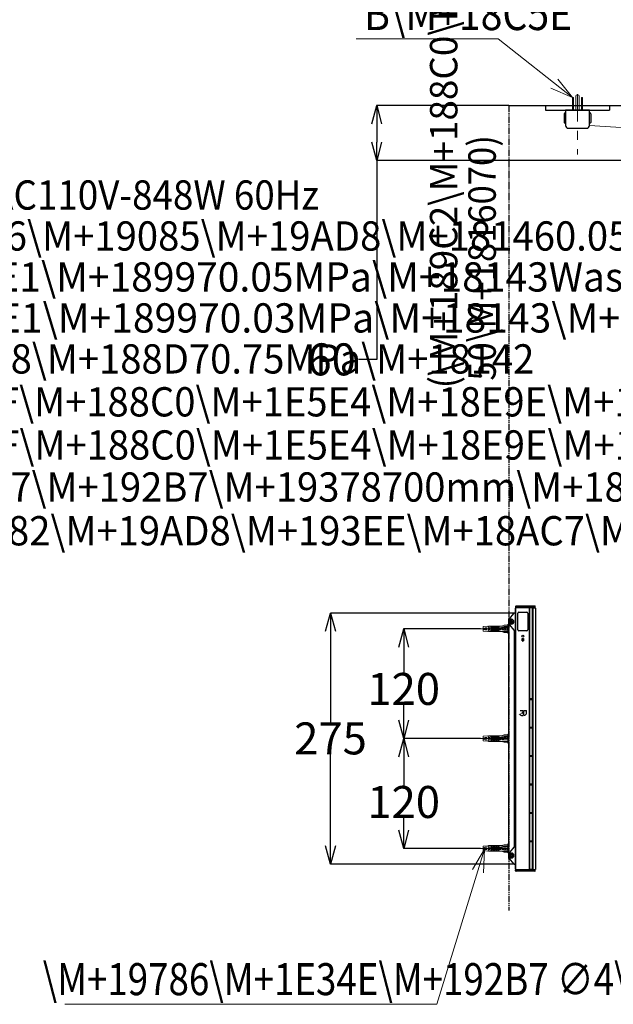
# Model space of a CAD drawing. Extents: x 5462 to 11342, y 391 to 3693.
# Drawn here: x 6677 to 7326, y 2068 to 3145 of the extents above; entities that cross this region are included whole.
import ezdxf

# ---------------------------------------------------------------- set-up
doc = ezdxf.new("R2010")
doc.units = 0
doc.header["$MEASUREMENT"] = 0
for name, pattern in [('CENTER', [6, 3, -1, 1, -1]), ('DASHED', [3, 2, -1]), ('PHANTOM', [12, 7, -1, 1, -1, 1, -1])]:
    doc.linetypes.add(name, pattern=pattern)
doc.layers.get('0').update_dxf_attribs({"linetype": 'CONTINUOUS'})
doc.layers.add('PIC02', color=7, linetype='CONTINUOUS')
doc.styles.get("Standard").update_dxf_attribs({"font": 'monotxt.shx', "height": 20, "bigfont": 'extfont.shx'})
doc.dimstyles.get("Standard").update_dxf_attribs({"dimtxt": 0.18, "dimasz": 0.18, "dimexe": 0.18, "dimexo": 0.0625, "dimgap": 0.09, "dimtad": 0, "dimtih": 1, "dimtoh": 1, "dimdec": 4, "dimzin": 0, "dimdsep": 46, "dimtxsty": 'Standard', "dimcen": 0.09, "dimadec": 0, "dimazin": 0, "dimtfac": 1, "dimtdec": 4, "dimtofl": 0, "dimtmove": 0, "dimatfit": 3, "dimfxl": 0, "dimtolj": 1, "dimtzin": 0, "dimarcsym": 0})

# ---------------------------------------------------------------- blocks, each defined once
blk = doc.blocks.new('_Open30')
at = {"color": 0, "linetype": 'ByBlock', "lineweight": -2}
for p, q in [((-1, 0.268), (0, 0)), ((0, 0), (-1, -0.268)), ((0, 0), (-1, 0))]:
    blk.add_line(p, q, dxfattribs=at)
blk = doc.blocks.new('*D27')
at = {"layer": 'PIC02', "color": 0, "linetype": 'Continuous', "lineweight": -2}
for p, q in [((7180.8, 2478.8), (7096.7, 2478.8)), ((7096.8, 2458.8), (7096.8, 2430.7)), ((7096.8, 2378.8), (7096.8, 2395.5)), ((7180.8, 2358.8), (7096.7, 2358.8))]:
    blk.add_line(p, q, dxfattribs=at)
at = {"layer": 'PIC02', "color": 0, "linetype": 'Continuous', "lineweight": -2, "xscale": 20, "yscale": 20, "zscale": 20}
for p, rotation in [((7096.8, 2478.8), 90), ((7096.8, 2358.8), 270)]:
    blk.add_blockref('_Open30', p, dxfattribs=dict(at, rotation=rotation))
at = {"layer": 'PIC02', "color": 0, "linetype": 'Continuous', "lineweight": 0, "insert": (7096.8, 2413.1), "char_height": 20, "attachment_point": 5}
blk.add_mtext('\\A1;{\\Fmonotxt,extfont|c136;\\H1.75x;120}', dxfattribs=at)
blk = doc.blocks.new('*D28')
at = {"layer": 'PIC02', "color": 0, "linetype": 'Continuous', "lineweight": -2}
for p, q in [((7180.8, 2358.8), (7096.7, 2358.8)), ((7096.8, 2338.8), (7096.8, 2307.1)), ((7096.8, 2258.8), (7096.8, 2271.9)), ((7180.8, 2238.8), (7096.7, 2238.8))]:
    blk.add_line(p, q, dxfattribs=at)
at = {"layer": 'PIC02', "color": 0, "linetype": 'Continuous', "lineweight": -2, "xscale": 20, "yscale": 20, "zscale": 20}
for p, rotation in [((7096.8, 2358.8), 90), ((7096.8, 2238.8), 270)]:
    blk.add_blockref('_Open30', p, dxfattribs=dict(at, rotation=rotation))
at = {"layer": 'PIC02', "color": 0, "linetype": 'Continuous', "lineweight": 0, "insert": (7096.8, 2289.5), "char_height": 20, "attachment_point": 5}
blk.add_mtext('\\A1;{\\Fmonotxt,extfont|c136;\\H1.75x;120}', dxfattribs=at)
blk = doc.blocks.new('*D29')
at = {"layer": 'PIC02', "color": 0, "linetype": 'Continuous', "lineweight": -2}
for p, q in [((7217.9, 2496.1), (7016.7, 2496.1)), ((7016.8, 2476.1), (7016.8, 2376.6)), ((7016.8, 2241.5), (7016.8, 2341.4)), ((7217.9, 2221.5), (7016.7, 2221.5))]:
    blk.add_line(p, q, dxfattribs=at)
at = {"layer": 'PIC02', "color": 0, "linetype": 'Continuous', "lineweight": -2, "xscale": 20, "yscale": 20, "zscale": 20}
for p, rotation in [((7016.8, 2496.1), 90), ((7016.8, 2221.5), 270)]:
    blk.add_blockref('_Open30', p, dxfattribs=dict(at, rotation=rotation))
at = {"layer": 'PIC02', "color": 0, "linetype": 'Continuous', "lineweight": 0, "insert": (7016.8, 2359), "char_height": 20, "attachment_point": 5}
blk.add_mtext('\\A1;{\\Fmonotxt,extfont|c136;\\H1.75x;275}', dxfattribs=at)
blk = doc.blocks.new('*D30')
at = {"layer": 'PIC02', "color": 0, "linetype": 'Continuous', "lineweight": -2}
for p, q in [((7211.8, 3051), (7067.1, 3051)), ((7067.3, 3031), (7067.3, 3011)), ((7425.5, 2991), (7067.1, 2991)), ((7067.3, 2991), (7067.3, 2773.4)), ((7067.3, 2773.4), (7047.3, 2773.4))]:
    blk.add_line(p, q, dxfattribs=at)
at = {"layer": 'PIC02', "color": 0, "linetype": 'Continuous', "lineweight": -2, "xscale": 20, "yscale": 20, "zscale": 20}
for p, rotation in [((7067.3, 3051), 90), ((7067.3, 2991), 270)]:
    blk.add_blockref('_Open30', p, dxfattribs=dict(at, rotation=rotation))
at = {"layer": 'PIC02', "color": 0, "linetype": 'Continuous', "lineweight": 0, "insert": (7018, 2773.4), "char_height": 20, "attachment_point": 5}
blk.add_mtext('\\A1;{\\Fmonotxt,extfont|c136;\\H1.75x;60}', dxfattribs=at)

msp = doc.modelspace()

# ---------------------------------------------------------------- linework, layer by layer
at = {"layer": 'PIC02', "color": 4, "linetype": 'Continuous', "lineweight": 0}
for p, q in [((7199.9242, 3123.81889), (7044.9291, 3123.81889)), ((7281.23485, 3059.59016), (7199.9242, 3123.81889)), ((7265.38253, 3079.90658), (7281.23489, 3059.59011)), ((7281.23489, 3059.59011), (7257.68676, 3070.05642)), ((7185.30242, 2237.94206), (7132.95105, 2068.29851)), ((7172.01629, 2215.86178), (7185.30242, 2237.94201)), ((7185.30242, 2237.94201), (7183.97002, 2212.20715)), ((7132.95105, 2068.29851), (6726.20105, 2068.29851))]:
    msp.add_line(p, q, dxfattribs=at)
at = {"layer": 'PIC02', "color": 3, "linetype": 'Continuous', "lineweight": 0}
for p, q in [((7282.44713, 3059.59016), (7281.23485, 3059.59016)), ((7281.23485, 3059.59016), (7281.23485, 3046.02016)), ((7282.44713, 3046.02016), (7282.44713, 3059.59016)), ((7284.96997, 3061.32016), (7284.96997, 3046.02016)), ((7287.19487, 3062.82016), (7286.46997, 3062.82016)), ((7288.69487, 3046.02016), (7288.69487, 3061.32016)), ((7292.44447, 3059.59016), (7291.23219, 3059.59016)), ((7291.23219, 3059.59016), (7291.23219, 3046.02016)), ((7292.44447, 3046.02016), (7292.44447, 3059.59016)), ((7183.83242, 2481.29076), (7188.83242, 2481.70743)), ((7183.83242, 2476.29076), (7183.83242, 2481.29076)), ((7183.83242, 2476.29076), (7188.83242, 2475.87409)), ((7188.83242, 2481.70743), (7189.33242, 2481.29076)), ((7188.83242, 2475.87409), (7189.33242, 2476.29076)), ((7189.33242, 2481.29076), (7189.83242, 2481.79076)), ((7189.33242, 2476.29076), (7189.83242, 2475.79076)), ((7203.83242, 2481.79076), (7189.83242, 2481.79076)), ((7189.83242, 2475.79076), (7189.83242, 2481.79076)), ((7191.83242, 2480.29076), (7192.83242, 2481.29076)), ((7192.83242, 2480.29076), (7191.83242, 2480.29076)), ((7203.83242, 2479.29076), (7191.83242, 2479.29076)), ((7191.83242, 2479.29076), (7191.83242, 2478.29076)), ((7205.16575, 2478.29076), (7191.83242, 2478.29076)), ((7191.83242, 2477.29076), (7192.83242, 2477.29076)), ((7192.83242, 2476.29076), (7191.83242, 2477.29076)), ((7193.83242, 2481.29076), (7192.83242, 2480.29076)), ((7192.83242, 2481.29076), (7193.83242, 2481.29076)), ((7192.83242, 2477.29076), (7193.83242, 2476.29076)), ((7193.83242, 2476.29076), (7192.83242, 2476.29076)), ((7195.33242, 2481.29076), (7194.33242, 2480.29076)), ((7194.33242, 2480.29076), (7195.33242, 2480.29076)), ((7194.33242, 2477.29076), (7195.33242, 2476.29076)), ((7195.33242, 2477.29076), (7194.33242, 2477.29076)), ((7196.33242, 2481.29076), (7195.33242, 2481.29076)), ((7195.33242, 2480.29076), (7196.33242, 2481.29076)), ((7196.33242, 2476.29076), (7195.33242, 2477.29076)), ((7195.33242, 2476.29076), (7196.33242, 2476.29076)), ((7196.83242, 2480.29076), (7197.83242, 2481.29076)), ((7197.83242, 2480.29076), (7196.83242, 2480.29076)), ((7196.83242, 2477.29076), (7197.83242, 2477.29076)), ((7197.83242, 2476.29076), (7196.83242, 2477.29076)), ((7198.83242, 2481.29076), (7197.83242, 2480.29076)), ((7197.83242, 2481.29076), (7198.83242, 2481.29076)), ((7197.83242, 2477.29076), (7198.83242, 2476.29076)), ((7198.83242, 2476.29076), (7197.83242, 2476.29076)), ((7199.33242, 2480.29076), (7200.33242, 2481.29076)), ((7200.33242, 2480.29076), (7199.33242, 2480.29076)), ((7199.33242, 2477.29076), (7200.33242, 2477.29076)), ((7200.33242, 2476.29076), (7199.33242, 2477.29076)), ((7201.33242, 2481.29076), (7200.33242, 2480.29076)), ((7200.33242, 2481.29076), (7201.33242, 2481.29076)), ((7200.33242, 2477.29076), (7201.33242, 2476.29076)), ((7201.33242, 2476.29076), (7200.33242, 2476.29076)), ((7206.83242, 2482.79076), (7203.83242, 2481.79076)), ((7203.83242, 2481.79076), (7206.83242, 2481.29076)), ((7210.83242, 2480.29076), (7203.83242, 2480.29076)), ((7203.83242, 2479.29076), (7203.83242, 2480.29076)), ((7203.83242, 2479.29076), (7204.33242, 2478.79076)), ((7204.33242, 2478.79076), (7206.83242, 2477.29076)), ((7210.83242, 2482.79076), (7206.83242, 2482.79076)), ((7206.83242, 2481.29076), (7210.83242, 2481.29076)), ((7206.83242, 2477.29076), (7210.83242, 2477.29076)), ((7211.83242, 2483.29076), (7210.83242, 2483.79076)), ((7210.83242, 2483.79076), (7210.83242, 2473.79076)), ((7189.83242, 2475.79076), (7210.83242, 2475.79076)), ((7203.83242, 2475.79076), (7206.83242, 2474.79076)), ((7206.83242, 2474.79076), (7210.83242, 2474.79076)), ((7210.83242, 2473.79076), (7211.83242, 2474.29076)), ((7183.83242, 2361.29076), (7188.83242, 2361.70743)), ((7183.83242, 2356.29076), (7183.83242, 2361.29076)), ((7188.83242, 2361.70743), (7189.33242, 2361.29076)), ((7189.33242, 2361.29076), (7189.83242, 2361.79076)), ((7203.83242, 2361.79076), (7189.83242, 2361.79076)), ((7189.83242, 2355.79076), (7189.83242, 2361.79076)), ((7191.83242, 2360.29076), (7192.83242, 2361.29076)), ((7192.83242, 2360.29076), (7191.83242, 2360.29076)), ((7203.83242, 2359.29076), (7191.83242, 2359.29076)), ((7191.83242, 2359.29076), (7191.83242, 2358.29076)), ((7205.16575, 2358.29076), (7191.83242, 2358.29076)), ((7193.83242, 2361.29076), (7192.83242, 2360.29076)), ((7192.83242, 2361.29076), (7193.83242, 2361.29076)), ((7195.33242, 2361.29076), (7194.33242, 2360.29076)), ((7194.33242, 2360.29076), (7195.33242, 2360.29076)), ((7195.33242, 2360.29076), (7196.33242, 2361.29076)), ((7196.33242, 2361.29076), (7195.33242, 2361.29076)), ((7196.83242, 2360.29076), (7197.83242, 2361.29076)), ((7197.83242, 2360.29076), (7196.83242, 2360.29076)), ((7197.83242, 2361.29076), (7198.83242, 2361.29076)), ((7198.83242, 2361.29076), (7197.83242, 2360.29076)), ((7199.33242, 2360.29076), (7200.33242, 2361.29076)), ((7200.33242, 2360.29076), (7199.33242, 2360.29076)), ((7200.33242, 2361.29076), (7201.33242, 2361.29076)), ((7201.33242, 2361.29076), (7200.33242, 2360.29076)), ((7206.83242, 2362.79076), (7203.83242, 2361.79076)), ((7203.83242, 2361.79076), (7206.83242, 2361.29076)), ((7210.83242, 2360.29076), (7203.83242, 2360.29076)), ((7203.83242, 2359.29076), (7203.83242, 2360.29076)), ((7203.83242, 2359.29076), (7204.33242, 2358.79076)), ((7204.33242, 2358.79076), (7206.83242, 2357.29076)), ((7210.83242, 2362.79076), (7206.83242, 2362.79076)), ((7206.83242, 2361.29076), (7210.83242, 2361.29076)), ((7211.83242, 2363.29076), (7210.83242, 2363.79076)), ((7210.83242, 2363.79076), (7210.83242, 2353.79076)), ((7183.83242, 2356.29076), (7188.83242, 2355.87409)), ((7188.83242, 2355.87409), (7189.33242, 2356.29076)), ((7189.33242, 2356.29076), (7189.83242, 2355.79076)), ((7189.83242, 2355.79076), (7210.83242, 2355.79076)), ((7192.83242, 2356.29076), (7191.83242, 2357.29076)), ((7191.83242, 2357.29076), (7192.83242, 2357.29076)), ((7192.83242, 2357.29076), (7193.83242, 2356.29076)), ((7193.83242, 2356.29076), (7192.83242, 2356.29076)), ((7195.33242, 2357.29076), (7194.33242, 2357.29076)), ((7194.33242, 2357.29076), (7195.33242, 2356.29076)), ((7196.33242, 2356.29076), (7195.33242, 2357.29076)), ((7195.33242, 2356.29076), (7196.33242, 2356.29076)), ((7196.83242, 2357.29076), (7197.83242, 2357.29076)), ((7197.83242, 2356.29076), (7196.83242, 2357.29076)), ((7197.83242, 2357.29076), (7198.83242, 2356.29076)), ((7198.83242, 2356.29076), (7197.83242, 2356.29076)), ((7199.33242, 2357.29076), (7200.33242, 2357.29076)), ((7200.33242, 2356.29076), (7199.33242, 2357.29076)), ((7200.33242, 2357.29076), (7201.33242, 2356.29076)), ((7201.33242, 2356.29076), (7200.33242, 2356.29076)), ((7203.83242, 2355.79076), (7206.83242, 2354.79076)), ((7206.83242, 2357.29076), (7210.83242, 2357.29076)), ((7206.83242, 2354.79076), (7210.83242, 2354.79076)), ((7210.83242, 2353.79076), (7211.83242, 2354.29076)), ((7183.83242, 2241.29076), (7188.83242, 2241.70743)), ((7183.83242, 2236.29076), (7183.83242, 2241.29076)), ((7188.83242, 2241.70743), (7189.33242, 2241.29076)), ((7189.33242, 2241.29076), (7189.83242, 2241.79076)), ((7203.83242, 2241.79076), (7189.83242, 2241.79076)), ((7189.83242, 2235.79076), (7189.83242, 2241.79076)), ((7191.83242, 2240.29076), (7192.83242, 2241.29076)), ((7192.83242, 2240.29076), (7191.83242, 2240.29076)), ((7203.83242, 2239.29076), (7191.83242, 2239.29076)), ((7191.83242, 2239.29076), (7191.83242, 2238.29076)), ((7192.83242, 2241.29076), (7193.83242, 2241.29076)), ((7193.83242, 2241.29076), (7192.83242, 2240.29076)), ((7195.33242, 2241.29076), (7194.33242, 2240.29076)), ((7194.33242, 2240.29076), (7195.33242, 2240.29076)), ((7196.33242, 2241.29076), (7195.33242, 2241.29076)), ((7195.33242, 2240.29076), (7196.33242, 2241.29076)), ((7196.83242, 2240.29076), (7197.83242, 2241.29076)), ((7197.83242, 2240.29076), (7196.83242, 2240.29076)), ((7197.83242, 2241.29076), (7198.83242, 2241.29076)), ((7198.83242, 2241.29076), (7197.83242, 2240.29076)), ((7199.33242, 2240.29076), (7200.33242, 2241.29076)), ((7200.33242, 2240.29076), (7199.33242, 2240.29076)), ((7201.33242, 2241.29076), (7200.33242, 2240.29076)), ((7200.33242, 2241.29076), (7201.33242, 2241.29076)), ((7206.83242, 2242.79076), (7203.83242, 2241.79076)), ((7203.83242, 2241.79076), (7206.83242, 2241.29076)), ((7210.83242, 2240.29076), (7203.83242, 2240.29076)), ((7203.83242, 2239.29076), (7203.83242, 2240.29076)), ((7203.83242, 2239.29076), (7204.33242, 2238.79076)), ((7210.83242, 2242.79076), (7206.83242, 2242.79076)), ((7206.83242, 2241.29076), (7210.83242, 2241.29076)), ((7211.83242, 2243.29076), (7210.83242, 2243.79076)), ((7210.83242, 2243.79076), (7210.83242, 2233.79076)), ((7183.83242, 2236.29076), (7188.83242, 2235.87409)), ((7188.83242, 2235.87409), (7189.33242, 2236.29076)), ((7189.33242, 2236.29076), (7189.83242, 2235.79076)), ((7189.83242, 2235.79076), (7210.83242, 2235.79076)), ((7205.16575, 2238.29076), (7191.83242, 2238.29076)), ((7191.83242, 2237.29076), (7192.83242, 2237.29076)), ((7192.83242, 2236.29076), (7191.83242, 2237.29076)), ((7192.83242, 2237.29076), (7193.83242, 2236.29076)), ((7193.83242, 2236.29076), (7192.83242, 2236.29076)), ((7195.33242, 2237.29076), (7194.33242, 2237.29076)), ((7194.33242, 2237.29076), (7195.33242, 2236.29076)), ((7196.33242, 2236.29076), (7195.33242, 2237.29076)), ((7195.33242, 2236.29076), (7196.33242, 2236.29076)), ((7196.83242, 2237.29076), (7197.83242, 2237.29076)), ((7197.83242, 2236.29076), (7196.83242, 2237.29076)), ((7197.83242, 2237.29076), (7198.83242, 2236.29076)), ((7198.83242, 2236.29076), (7197.83242, 2236.29076)), ((7199.33242, 2237.29076), (7200.33242, 2237.29076)), ((7200.33242, 2236.29076), (7199.33242, 2237.29076)), ((7200.33242, 2237.29076), (7201.33242, 2236.29076)), ((7201.33242, 2236.29076), (7200.33242, 2236.29076)), ((7203.83242, 2235.79076), (7206.83242, 2234.79076)), ((7204.33242, 2238.79076), (7206.83242, 2237.29076)), ((7206.83242, 2237.29076), (7210.83242, 2237.29076)), ((7206.83242, 2234.79076), (7210.83242, 2234.79076)), ((7210.83242, 2233.79076), (7211.83242, 2234.29076))]:
    msp.add_line(p, q, dxfattribs=at)
at = {"layer": 'PIC02', "color": 3, "linetype": 'CENTER', "lineweight": 0, "ltscale": 10}
for p, q in [((7286.83242, 3063.32016), (7286.83242, 2997.52016)), ((7180.83242, 2478.79076), (7214.83242, 2478.79076)), ((7180.83242, 2358.79076), (7214.83242, 2358.79076)), ((7180.83242, 2238.79076), (7214.83242, 2238.79076))]:
    msp.add_line(p, q, dxfattribs=at)
at = {"layer": 'PIC02', "color": 3, "linetype": 'Continuous'}
for p, q in [((7211.83242, 3051.02016), (7961.83242, 3051.02016)), ((7251.83242, 3051.02016), (7251.83242, 3046.02016)), ((7321.84367, 3051.02016), (7321.84367, 3046.02016)), ((7251.83242, 3046.02016), (7282.83242, 3046.02016)), ((7272.2397, 3042.02017), (7272.2397, 3032.42019)), ((7273.0397, 3042.82016), (7273.8397, 3042.82016)), ((7299.83639, 3046.02016), (7273.8397, 3046.02016)), ((7273.8397, 3046.02016), (7273.8397, 3029.02016)), ((7282.83242, 3046.02016), (7321.84367, 3046.02016)), ((7299.83963, 3029.02016), (7299.83639, 3046.02016)), ((7300.63963, 3042.82016), (7299.83963, 3042.82016)), ((7301.43963, 3042.02017), (7301.43963, 3032.42019)), ((7273.0397, 3031.62019), (7273.8397, 3031.62019)), ((7276.8397, 3026.02016), (7296.83963, 3026.02016)), ((7300.63963, 3031.62019), (7299.83963, 3031.62019)), ((7218.93242, 2501.79077), (7219.43242, 2502.29076)), ((7218.93242, 2501.79077), (7218.93242, 2215.79075)), ((7219.45993, 2501.86576), (7218.95028, 2501.36576)), ((7218.95028, 2216.21576), (7218.95028, 2501.36576)), ((7219.18242, 2503.29087), (7219.18242, 2502.49069)), ((7240.48242, 2502.29076), (7219.38242, 2502.29076)), ((7234.13242, 2501.86576), (7219.45993, 2501.86576)), ((7219.68242, 2503.79076), (7240.18242, 2503.79076)), ((7221.08242, 2501.86576), (7221.08242, 2502.29076)), ((7221.58242, 2501.86576), (7221.58242, 2502.29076)), ((7232.23242, 2502.29076), (7232.23242, 2501.86576)), ((7232.73242, 2502.29076), (7232.73242, 2501.86576)), ((7234.33242, 2215.91594), (7234.33242, 2501.66558)), ((7234.63242, 2402.39076), (7234.63242, 2501.79076)), ((7234.83242, 2501.99076), (7237.23242, 2501.99076)), ((7237.43242, 2501.79076), (7237.43242, 2402.39076)), ((7237.61242, 2215.29076), (7237.61242, 2502.29076)), ((7240.45743, 2501.92224), (7237.61242, 2501.97191)), ((7237.93242, 2501.66576), (7237.93242, 2215.91576)), ((7238.13242, 2501.86576), (7240.43242, 2501.86576)), ((7240.43242, 2501.86576), (7240.93242, 2501.36576)), ((7240.65242, 2501.64576), (7240.65242, 2501.7227)), ((7240.68242, 2502.49026), (7240.68242, 2503.29155)), ((7240.93242, 2501.36576), (7240.93242, 2215.86411)), ((7212.86288, 2490.27106), (7211.83242, 2489.84076)), ((7211.83242, 2227.74076), (7211.83242, 2489.84076)), ((7211.83242, 2489.84076), (7212.52598, 2489.84076)), ((7212.25525, 2489.33951), (7211.83242, 2489.33951)), ((7212.13242, 2487.84076), (7211.83242, 2487.84076)), ((7212.13242, 2488.6494), (7212.13242, 2484.53212)), ((7214.68242, 2489.24076), (7212.22185, 2489.24076)), ((7212.55938, 2489.88453), (7217.13214, 2495.70832)), ((7213.58242, 2486.89076), (7214.08242, 2486.89076)), ((7213.58242, 2486.29076), (7213.58242, 2486.89076)), ((7214.98242, 2487.69076), (7214.38242, 2487.69076)), ((7214.38242, 2487.19076), (7214.38242, 2487.69076)), ((7214.98242, 2487.19076), (7214.98242, 2487.69076)), ((7215.28242, 2486.89076), (7215.78242, 2486.89076)), ((7215.78242, 2486.29076), (7215.78242, 2486.89076)), ((7218.43242, 2496.09076), (7217.91866, 2496.09076)), ((7221.53242, 2477.56576), (7221.53242, 2495.96576)), ((7222.53242, 2496.96576), (7231.53242, 2496.96576)), ((7232.53242, 2495.96576), (7232.53242, 2477.56576)), ((7212.13242, 2485.34076), (7211.83242, 2485.34076)), ((7214.68242, 2483.94076), (7212.22185, 2483.94076)), ((7212.55938, 2483.29699), (7217.13242, 2477.47284)), ((7213.58242, 2486.29076), (7214.08242, 2486.29076)), ((7214.38242, 2485.49076), (7214.38242, 2485.99076)), ((7214.98242, 2485.49076), (7214.38242, 2485.49076)), ((7214.98242, 2485.49076), (7214.98242, 2485.99076)), ((7215.28242, 2486.29076), (7215.78242, 2486.29076)), ((7217.63242, 2477.1326), (7217.63242, 2240.44892)), ((7218.43242, 2477.09076), (7217.91866, 2477.09076)), ((7231.53242, 2476.56576), (7222.53242, 2476.56576)), ((7226.28931, 2468.16576), (7227.77553, 2468.16576)), ((7226.28931, 2465.6033), (7226.28931, 2468.16576)), ((7226.28931, 2467.68138), (7227.77553, 2466.79048)), ((7227.77553, 2465.6033), (7226.28931, 2465.6033)), ((7226.75027, 2465.28635), (7227.31389, 2465.28635)), ((7227.77553, 2468.16576), (7227.77553, 2465.6033)), ((7217.63242, 2406.94076), (7218.93242, 2406.94076)), ((7217.63242, 2406.44076), (7218.93242, 2406.44076)), ((7217.63242, 2405.44076), (7218.93242, 2405.44076)), ((7217.63242, 2404.94076), (7218.93242, 2404.94076)), ((7234.63242, 2371.29076), (7234.63242, 2401.49076)), ((7237.23242, 2402.19076), (7234.83242, 2402.19076)), ((7234.83242, 2401.69076), (7237.23242, 2401.69076)), ((7237.43242, 2401.49076), (7237.43242, 2371.29076)), ((7223.45028, 2384.98018), (7223.63494, 2385.79667)), ((7223.63494, 2385.79667), (7224.45074, 2385.6127)), ((7224.30328, 2389.46294), (7227.11035, 2389.46294)), ((7227.10002, 2388.21513), (7225.69648, 2385.78427)), ((7226.73828, 2384.00522), (7226.12367, 2383.43678)), ((7226.17053, 2384.61983), (7226.73828, 2384.00522)), ((7228.24861, 2389.46294), (7231.22724, 2389.46294)), ((7228.24861, 2384.12373), (7228.24861, 2389.46294)), ((7231.22724, 2386.10949), (7231.22724, 2389.46294)), ((7234.63242, 2340.19076), (7234.63242, 2370.39076)), ((7237.23242, 2371.09076), (7234.83242, 2371.09076)), ((7234.83242, 2370.59076), (7237.23242, 2370.59076)), ((7237.43242, 2370.39076), (7237.43242, 2340.19076)), ((7234.63242, 2309.09076), (7234.63242, 2339.29076)), ((7237.23242, 2339.99076), (7234.83242, 2339.99076)), ((7234.83242, 2339.49076), (7237.23242, 2339.49076)), ((7237.43242, 2339.29076), (7237.43242, 2309.09076)), ((7234.63242, 2277.99076), (7234.63242, 2308.19076)), ((7237.23242, 2308.89076), (7234.83242, 2308.89076)), ((7234.83242, 2308.39076), (7237.23242, 2308.39076)), ((7237.43242, 2308.19076), (7237.43242, 2277.99076)), ((7234.63242, 2246.89076), (7234.63242, 2277.09076)), ((7237.23242, 2277.79076), (7234.83242, 2277.79076)), ((7234.83242, 2277.29076), (7237.23242, 2277.29076)), ((7237.43242, 2277.09076), (7237.43242, 2246.89076)), ((7217.13242, 2240.10868), (7212.55938, 2234.28453)), ((7217.91866, 2240.49076), (7218.43242, 2240.49076)), ((7234.63242, 2215.79076), (7234.63242, 2245.99076)), ((7237.23242, 2246.69076), (7234.83242, 2246.69076)), ((7234.83242, 2246.19076), (7237.23242, 2246.19076)), ((7237.43242, 2245.99076), (7237.43242, 2215.79076)), ((7212.13242, 2232.24076), (7211.83242, 2232.24076)), ((7212.13242, 2229.74076), (7211.83242, 2229.74076)), ((7212.13242, 2233.0494), (7212.13242, 2228.93212)), ((7212.22185, 2233.64076), (7214.68242, 2233.64076)), ((7213.58242, 2230.69076), (7213.58242, 2231.29076)), ((7214.08242, 2231.29076), (7213.58242, 2231.29076)), ((7214.08242, 2230.69076), (7213.58242, 2230.69076)), ((7214.38242, 2231.59076), (7214.38242, 2232.09076)), ((7214.38242, 2232.09076), (7214.98242, 2232.09076)), ((7214.38242, 2229.89076), (7214.38242, 2230.39076)), ((7214.38242, 2229.89076), (7214.98242, 2229.89076)), ((7214.98242, 2231.59076), (7214.98242, 2232.09076)), ((7214.98242, 2229.89076), (7214.98242, 2230.39076)), ((7215.78242, 2231.29076), (7215.28242, 2231.29076)), ((7215.78242, 2230.69076), (7215.28242, 2230.69076)), ((7215.78242, 2230.69076), (7215.78242, 2231.29076)), ((7212.25525, 2228.24201), (7211.83242, 2228.24201)), ((7211.83242, 2227.74076), (7212.52598, 2227.74076)), ((7212.86288, 2227.31046), (7211.83242, 2227.74076)), ((7212.22185, 2228.34076), (7214.68242, 2228.34076)), ((7217.13214, 2221.8732), (7212.55938, 2227.69699)), ((7217.91866, 2221.49076), (7218.43242, 2221.49076)), ((7218.93242, 2215.79075), (7219.43242, 2215.29076)), ((7218.95028, 2216.21576), (7219.45993, 2215.71576)), ((7219.18242, 2214.29065), (7219.18242, 2215.09083)), ((7219.38242, 2215.29076), (7240.48242, 2215.29076)), ((7219.45993, 2215.71576), (7234.13242, 2215.71576)), ((7240.18242, 2213.79076), (7219.68242, 2213.79076)), ((7237.23242, 2215.59076), (7234.83242, 2215.59076)), ((7237.61242, 2215.60961), (7240.73591, 2215.66414)), ((7238.13242, 2215.71576), (7240.43242, 2215.71576)), ((7240.43242, 2215.71576), (7240.93242, 2216.21576)), ((7240.68242, 2214.28997), (7240.68242, 2215.09026))]:
    msp.add_line(p, q, dxfattribs=at)
at = {"layer": 'PIC02', "color": 3, "linetype": 'PHANTOM'}
msp.add_line((7211.83242, 3051.02016), (7211.83242, 2171.02016), dxfattribs=at)
at = {"layer": 'PIC02', "color": 1, "linetype": 'DASHED', "lineweight": 0}
for p, q in [((7185.99748, 2480.04076), (7183.83242, 2478.79076)), ((7183.83242, 2478.79076), (7185.99748, 2477.54076)), ((7211.83242, 2480.04076), (7185.99748, 2480.04076)), ((7185.99748, 2477.54076), (7211.83242, 2477.54076)), ((7185.99748, 2360.04076), (7183.83242, 2358.79076)), ((7183.83242, 2358.79076), (7185.99748, 2357.54076)), ((7211.83242, 2360.04076), (7185.99748, 2360.04076)), ((7185.99748, 2357.54076), (7211.83242, 2357.54076)), ((7185.99748, 2240.04076), (7183.83242, 2238.79076)), ((7211.83242, 2240.04076), (7185.99748, 2240.04076)), ((7183.83242, 2238.79076), (7185.99748, 2237.54076)), ((7185.99748, 2237.54076), (7211.83242, 2237.54076))]:
    msp.add_line(p, q, dxfattribs=at)
at = {"layer": 'PIC02', "color": 3, "linetype": 'Continuous'}
for centre, radius in [((7214.68242, 2486.59076), 2.15), ((7227.03242, 2470.86576), 1), ((7214.68242, 2230.99076), 2.15)]:
    msp.add_circle(centre, radius, dxfattribs=at)
at = {"layer": 'PIC02', "color": 3, "linetype": 'Continuous', "lineweight": 0}
for centre, start, end in [((7286.46997, 3061.32016), 90, 180), ((7287.19487, 3061.32016), 360, 90)]:
    msp.add_arc(centre, 1.5, start, end, dxfattribs=at)
at = {"layer": 'PIC02', "color": 3, "linetype": 'Continuous'}
for centre, radius, start, end in [((7273.0397, 3042.02017), 0.8, 90, 180), ((7300.63963, 3042.02017), 0.8, 360, 90), ((7273.0397, 3032.42019), 0.8, 180, 270), ((7276.8397, 3029.02016), 3, 180, 270), ((7296.83963, 3029.02016), 3, 270, 360), ((7300.63963, 3032.42019), 0.8, 270, 0), ((7219.68242, 2503.29076), 0.5, 90, 179.98755216), ((7219.38242, 2502.49076), 0.2, 180.01968195, 270), ((7234.13242, 2501.66576), 0.2, 359.94700337, 89.99935938), ((7234.83242, 2501.79076), 0.2, 90, 180), ((7237.23242, 2501.79076), 0.2, 0, 90), ((7238.13242, 2501.66576), 0.2, 90, 180), ((7240.18242, 2503.29076), 0.5, 0.09065779, 90), ((7240.45242, 2501.72231), 0.2, 0.11296135, 88.5636645), ((7240.48242, 2502.49076), 0.2, 270, 359.85665743), ((7214.13242, 2488.6494), 2, 141.861522, 180), ((7214.08242, 2487.19076), 0.3, 270, 0), ((7214.68242, 2486.59076), 2.65, 270, 90), ((7215.28242, 2487.19076), 0.3, 180, 270), ((7217.91866, 2495.09076), 1, 90, 141.861522), ((7218.43242, 2495.59076), 0.5, 0, 90), ((7222.53242, 2495.96576), 1, 90, 180), ((7231.53242, 2495.96576), 1, 360, 90), ((7214.13242, 2484.53212), 2, 180, 218.138478), ((7214.08242, 2485.99076), 0.3, 0, 90), ((7215.28242, 2485.99076), 0.3, 90, 180), ((7217.91866, 2478.09076), 1, 218.16467089, 270), ((7218.43242, 2477.59076), 0.5, 270, 0), ((7222.53242, 2477.56576), 1, 180, 270), ((7231.53242, 2477.56576), 1, 270, 0), ((7234.83242, 2402.39076), 0.2, 180, 270), ((7234.83242, 2401.49076), 0.2, 90, 180), ((7237.23242, 2402.39076), 0.2, 270, 360), ((7237.23242, 2401.49076), 0.2, 0, 90), ((7226.1397, 2386.55243), 2.5355, 202.56124011, 277.44391206), ((7227.86958, 2387.91914), 3.81428, 275.70303945, 331.6770956), ((7234.83242, 2371.29076), 0.2, 180, 270), ((7234.83242, 2370.39076), 0.2, 90, 180), ((7237.23242, 2371.29076), 0.2, 270, 0), ((7237.23242, 2370.39076), 0.2, 0, 90), ((7234.83242, 2340.19076), 0.2, 180, 270), ((7234.83242, 2339.29076), 0.2, 90, 180), ((7237.23242, 2340.19076), 0.2, 270, 0), ((7237.23242, 2339.29076), 0.2, 0, 90), ((7234.83242, 2309.09076), 0.2, 180, 270), ((7234.83242, 2308.19076), 0.2, 90, 180), ((7237.23242, 2309.09076), 0.2, 270, 0), ((7237.23242, 2308.19076), 0.2, 0, 90), ((7234.83242, 2277.99076), 0.2, 180, 270), ((7234.83242, 2277.09076), 0.2, 90, 180), ((7237.23242, 2277.99076), 0.2, 270, 360), ((7237.23242, 2277.09076), 0.2, 0, 90), ((7217.91866, 2239.49076), 1, 90, 141.83532908), ((7218.43242, 2239.99076), 0.5, 0, 90), ((7234.83242, 2246.89076), 0.2, 180, 270), ((7234.83242, 2245.99076), 0.2, 90, 180), ((7237.23242, 2246.89076), 0.2, 270, 360), ((7237.23242, 2245.99076), 0.2, 0, 90), ((7214.13242, 2233.0494), 2, 141.861522, 180), ((7214.13242, 2228.93212), 2, 180, 218.138478), ((7214.08242, 2231.59076), 0.3, 270, 0), ((7214.08242, 2230.39076), 0.3, 0, 90), ((7214.68242, 2230.99076), 2.65, 270, 90), ((7215.28242, 2231.59076), 0.3, 180, 270), ((7215.28242, 2230.39076), 0.3, 90, 180), ((7217.91866, 2222.49076), 1, 218.138478, 270), ((7218.43242, 2221.99076), 0.5, 270, 0), ((7219.38242, 2215.09076), 0.2, 90, 179.98031824), ((7219.68242, 2214.29076), 0.5, 180.01244784, 270), ((7234.13242, 2215.91576), 0.2, 270.00064062, 0.05299656), ((7234.83242, 2215.79076), 0.2, 180, 270), ((7237.23242, 2215.79076), 0.2, 270, 0), ((7238.13242, 2215.91576), 0.2, 180, 270), ((7240.18242, 2214.29076), 0.5, 270, 359.90934221), ((7240.48242, 2215.09076), 0.2, 359.85665687, 90), ((7240.73242, 2215.86411), 0.2, 271.00016291, 0)]:
    msp.add_arc(centre, radius, start, end, dxfattribs=at)
at = {"layer": 'PIC02', "color": 3, "linetype": 'PHANTOM', "lineweight": 0, "ltscale": 10}
msp.add_arc((7415.94662, 4804.42652), 1779.19886, 266.25833195, 269.24385029, dxfattribs=at)

# ---------------------------------------------------------------- texts
at = {"layer": 'PIC02', "color": 4, "linetype": 'Continuous', "lineweight": 0}
for s, width, p in [('(\\M+189C2\\M+188C0\\M+1E5E4\\M+194CD\\M+19AA1', 0.984327, (7155.50262, 2741.68667)), (' 50\\M+1816070)', 0.924928, (7197.50274, 2741.68667))]:
    msp.add_text(s, height=30, rotation=90, dxfattribs=dict(at, width=width)).set_placement(p)
for s, width, p in [('B\\M+18C5E', 0.897561, (7053.62151, 3133.42129)), ('\\M+19786\\M+1E34E\\M+192B7 ∅4\\M+1819630(3\\M+18CC2\\M+00000)', 0.841192, (6702.18704, 2078.29845))]:
    msp.add_text(s, height=35, dxfattribs=dict(at, width=width)).set_placement(p)
at = {"layer": 'PIC02', "color": 4, "linetype": 'Continuous'}
for s, width, p in [('\\M+18A7A\\M+192E8\\M+19364\\M+19AD8\\M+18146AC110V-848W 60Hz', 0.921056, (5721.13174, 2937.1307)), ('\\M+18196\\M+18DC5\\M+192E1\\M+1954B\\M+19776\\M+19085\\M+19AD8\\M+181460.05MPa(\\M+00000\\M+197AC\\M+193AE\\M+18E9E)', 0.958967, (5721.13174, 2892.33074)), ('\\M+18140\\M+19085\\M+19AD8\\M+18EE1\\M+192E1\\M+189970.05MPa\\M+18143Washlet\\M+19085\\M+190A8\\M+19DCC\\M+18EE3\\M+18142', 0.976847, (5721.13174, 2847.53063)), ('\\M+18140\\M+19085\\M+19AD8\\M+18EE1\\M+192E1\\M+189970.03MPa\\M+18143\\M+1946E\\M+189B1\\M+190F4\\M+19FC4\\M+196CA\\M+190F4\\M+19FC4\\M+1945C\\M+197CD\\M+19DCC\\M+18EE3\\M+18142', 0.978592, (5721.13174, 2802.73068)), ('\\M+18196\\M+18DC5\\M+18D82\\M+19085\\M+19AD8\\M+188D70.75MPa\\M+18142', 0.956697, (5721.13174, 2757.93072)), ('\\M+18196\\M+18B8B\\M+19085\\M+19849\\M+18F6F\\M+188C0\\M+1E5E4\\M+18E9E\\M+18143\\M+18E7E\\M+19085\\M+190F0\\M+195FB\\M+18CFC\\M+18EF9\\M+18CFC\\M+1946E\\M+189B1\\M+193E0\\M+191A4\\M+18142', 0.956697, (5721.24298, 2711.01403)), ('\\M+18196\\M+18B8B\\M+19085\\M+19849\\M+18F6F\\M+188C0\\M+1E5E4\\M+18E9E\\M+18143\\M+18B8B\\M+19085\\M+190F0\\M+18CFC\\M+18945\\M+190F9\\M+1E77A30%%D~60%%D\\M+18142', 0.956697, (5721.62459, 2663.82601)), ('\\M+18196\\M+18D82\\M+19AD8\\M+193EE\\M+18AC7\\M+192B7\\M+19378700mm\\M+18143\\M+18A8E\\M+190DC\\M+19C5D\\M+194BC\\M+19C6C\\M+19573\\M+193BE\\M+192E1\\M+1899750mm\\M+18143', 0.956697, (5721.24298, 2617.86524)), ('  \\M+194DB\\M+191A5\\M+19B92\\M+18E67\\M+18D82\\M+19AD8\\M+193EE\\M+18AC7\\M+18EF3\\M+191B9\\M+18142', 0.956697, (5721.78187, 2570.05218))]:
    msp.add_text(s, height=32, dxfattribs=dict(at, width=width)).set_placement(p)

# ---------------------------------------------------------------- dimensions: what is measured, and where the dimension line sits
at = {"layer": 'PIC02', "color": 4, "linetype": 'Continuous', "lineweight": 0}
dim = msp.add_linear_dim(base=(7067.2747, 3051.02016), p1=(7425.58205, 2991.01969), p2=(7211.83242, 3051.02016), angle=90, text='{\\Fmonotxt,extfont|c136;\\H1.75x;60}', dimstyle='Standard', override={"dimasz": 20, "dimblk1": 'Open30', "dimblk2": 'Open30', "dimsah": 1}, dxfattribs=at)
dim.commit()
dim.dimension.update_dxf_attribs({"geometry": '*D30', "text_midpoint": (7018.01804, 2773.44448), "dimtype": 160})
at = {"layer": 'PIC02', "color": 3, "linetype": 'Continuous', "lineweight": 0}
for base, p1, p2, text, picture, middle in [((7016.83242, 2496.09076), (7217.91866, 2221.49076), (7217.91866, 2496.09076), '{\\Fmonotxt,extfont|c136;\\H1.75x;275}', '*D29', (7016.83242, 2358.97076)), ((7096.83242, 2478.79076), (7180.83242, 2358.79076), (7180.83242, 2478.79076), '{\\Fmonotxt,extfont|c136;\\H1.75x;120}', '*D27', (7096.83242, 2413.10337)), ((7096.83242, 2358.79076), (7180.83242, 2238.79076), (7180.83242, 2358.79076), '{\\Fmonotxt,extfont|c136;\\H1.75x;120}', '*D28', (7096.83242, 2289.46574))]:
    dim = msp.add_linear_dim(base=base, p1=p1, p2=p2, angle=90, text=text, dimstyle='Standard', override={"dimasz": 20, "dimblk1": 'Open30', "dimblk2": 'Open30', "dimsah": 1}, dxfattribs=at)
    dim.commit()
    dim.dimension.update_dxf_attribs({"geometry": picture, "text_midpoint": middle, "dimtype": 160})

doc.saveas('drawing.dxf')
